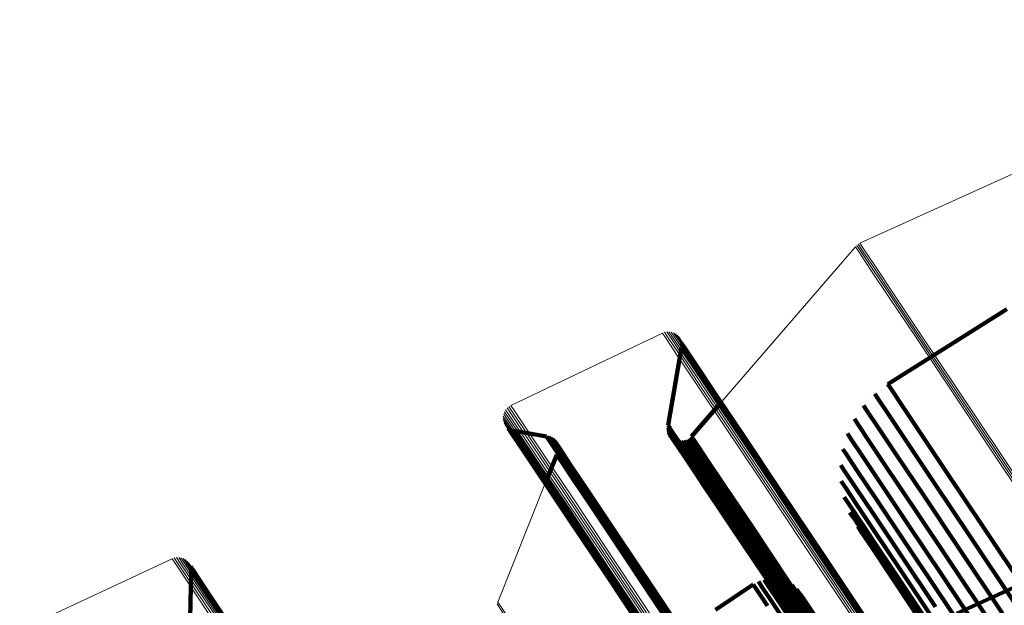
# Model space of a CAD drawing. Units: metres. Extents: x 6.229 to 6.576, y 3.426 to 3.903.
# Drawn here: x 6.23 to 6.269, y 3.879 to 3.902 of the extents above; entities that cross this region are included whole.
import ezdxf

# ---------------------------------------------------------------- set-up
doc = ezdxf.new("R2010")
doc.units = ezdxf.units.M
doc.linetypes.add('AUSGEZOGEN', pattern=[0])
doc.linetypes.add('VERDECKT2_S2', pattern=[0.036, 0.02, -0.016])
doc.layers.add('Standard', color=7, linetype='AUSGEZOGEN', lineweight=13)

msp = doc.modelspace()

# ---------------------------------------------------------------- linework, layer by layer
at = {"layer": 'Standard', "color": 7, "linetype": 'AUSGEZOGEN', "lineweight": 13, "transparency": 33554687}
for p, q in [((6.28305, 3.902277), (6.263326, 3.89329)), ((6.263292, 3.893271), (6.263292, 3.893271)), ((6.26314, 3.89315), (6.257777, 3.886938)), ((6.263167, 3.893178), (6.263167, 3.893178)), ((6.263226, 3.893229), (6.263226, 3.893229)), ((6.255514, 3.889725), (6.255514, 3.889725)), ((6.255605, 3.889735), (6.255605, 3.889735)), ((6.255696, 3.88973), (6.255696, 3.88973)), ((6.255784, 3.889709), (6.255784, 3.889709)), ((6.255384, 3.889684), (6.249295, 3.886777)), ((6.255426, 3.8897), (6.255426, 3.8897)), ((6.255869, 3.889674), (6.255869, 3.889674)), ((6.255946, 3.889625), (6.255946, 3.889625)), ((6.256013, 3.889564), (6.256013, 3.889564)), ((6.249063, 3.886562), (6.249063, 3.886562)), ((6.249116, 3.886637), (6.249116, 3.886637)), ((6.249181, 3.886701), (6.249181, 3.886701)), ((6.249255, 3.886754), (6.249255, 3.886754)), ((6.248987, 3.886302), (6.248987, 3.886302)), ((6.248992, 3.886211), (6.248992, 3.886211)), ((6.248998, 3.886393), (6.248998, 3.886393)), ((6.249023, 3.88648), (6.249023, 3.88648)), ((6.249013, 3.886122), (6.249013, 3.886122)), ((6.249047, 3.886037), (6.249047, 3.886037)), ((6.250666, 3.883606), (6.248775, 3.878875)), ((6.235679, 3.880616), (6.229557, 3.877755)), ((6.235722, 3.880632), (6.235722, 3.880632)), ((6.23581, 3.880656), (6.23581, 3.880656)), ((6.235901, 3.880665), (6.235901, 3.880665)), ((6.235993, 3.880658), (6.235993, 3.880658)), ((6.236082, 3.880637), (6.236082, 3.880637)), ((6.236166, 3.8806), (6.236166, 3.8806)), ((6.236243, 3.88055), (6.236243, 3.88055)), ((6.23631, 3.880488), (6.23631, 3.880488)), ((6.248716, 3.878768), (6.248716, 3.878768)), ((6.248757, 3.878838), (6.248757, 3.878838))]:
    msp.add_line(p, q, dxfattribs=at)
at = {"layer": 'Standard', "color": 253, "linetype": 'VERDECKT2_S2', "lineweight": 140, "transparency": 33554687}
for p, q in [((6.269223, 3.89065), (6.264445, 3.887625)), ((6.256114, 3.889413), (6.256114, 3.889413)), ((6.256144, 3.889326), (6.256144, 3.889326)), ((6.255612, 3.885977), (6.256154, 3.8891)), ((6.256154, 3.8891), (6.256301, 3.88888)), ((6.256155, 3.889282), (6.256302, 3.889062)), ((6.256158, 3.889145), (6.256158, 3.889145)), ((6.256159, 3.889237), (6.256159, 3.889237)), ((6.256162, 3.889191), (6.256309, 3.888971)), ((6.256302, 3.889062), (6.256754, 3.888386)), ((6.256309, 3.888971), (6.256761, 3.888295)), ((6.256301, 3.88888), (6.256753, 3.888204)), ((6.256753, 3.888204), (6.257522, 3.887052)), ((6.256754, 3.888386), (6.257524, 3.887233)), ((6.256761, 3.888295), (6.257531, 3.887143)), ((6.264185, 3.88743), (6.264185, 3.88743)), ((6.264445, 3.887625), (6.264589, 3.88741)), ((6.264589, 3.88741), (6.26503, 3.886749)), ((6.257777, 3.886938), (6.25656, 3.885529)), ((6.257522, 3.887052), (6.258624, 3.885404)), ((6.257524, 3.887233), (6.258626, 3.885584)), ((6.257531, 3.887143), (6.258632, 3.885494)), ((6.263699, 3.887), (6.263699, 3.887)), ((6.263925, 3.887235), (6.264069, 3.887019)), ((6.264069, 3.887019), (6.26451, 3.886359)), ((6.263473, 3.886766), (6.263617, 3.886551)), ((6.263617, 3.886551), (6.264058, 3.885891)), ((6.26503, 3.886749), (6.265783, 3.885622)), ((6.263102, 3.886232), (6.263246, 3.886017)), ((6.263288, 3.886499), (6.263288, 3.886499)), ((6.26451, 3.886359), (6.265263, 3.885232)), ((6.249096, 3.88596), (6.249096, 3.88596)), ((6.249157, 3.885892), (6.249157, 3.885892)), ((6.24919, 3.88586), (6.249338, 3.885639)), ((6.249228, 3.885835), (6.249228, 3.885835)), ((6.249266, 3.885809), (6.249414, 3.885589)), ((6.249308, 3.885791), (6.249308, 3.885791)), ((6.24935, 3.885772), (6.249497, 3.885551)), ((6.249394, 3.885761), (6.249394, 3.885761)), ((6.249438, 3.885749), (6.249586, 3.885528)), ((6.249438, 3.885749), (6.250726, 3.885531)), ((6.255604, 3.885884), (6.25575, 3.885665)), ((6.255608, 3.88593), (6.255608, 3.88593)), ((6.255608, 3.885837), (6.255608, 3.885837)), ((6.255612, 3.885977), (6.255758, 3.885759)), ((6.255612, 3.88579), (6.255758, 3.885572)), ((6.255758, 3.885759), (6.256205, 3.88509)), ((6.262961, 3.885939), (6.262961, 3.885939)), ((6.263246, 3.886017), (6.263686, 3.885358)), ((6.264058, 3.885891), (6.264811, 3.884765)), ((6.249338, 3.885639), (6.249791, 3.884961)), ((6.249414, 3.885589), (6.249867, 3.88491)), ((6.249497, 3.885551), (6.24995, 3.884873)), ((6.249586, 3.885528), (6.250039, 3.88485)), ((6.250726, 3.885531), (6.250873, 3.885311)), ((6.250769, 3.88552), (6.250769, 3.88552)), ((6.250811, 3.885509), (6.250958, 3.885289)), ((6.250852, 3.885492), (6.250852, 3.885492)), ((6.250892, 3.885474), (6.251039, 3.885254)), ((6.250929, 3.88545), (6.250929, 3.88545)), ((6.250966, 3.885426), (6.251113, 3.885207)), ((6.250999, 3.885397), (6.250999, 3.885397)), ((6.251031, 3.885367), (6.251178, 3.885148)), ((6.255624, 3.885744), (6.255624, 3.885744)), ((6.255637, 3.885699), (6.255782, 3.885481)), ((6.255656, 3.885656), (6.255656, 3.885656)), ((6.255676, 3.885613), (6.255822, 3.885395)), ((6.255703, 3.885574), (6.255703, 3.885574)), ((6.25573, 3.885536), (6.255876, 3.885318)), ((6.25575, 3.885665), (6.256197, 3.884996)), ((6.255758, 3.885572), (6.256205, 3.884902)), ((6.255763, 3.885502), (6.255763, 3.885502)), ((6.255782, 3.885481), (6.256229, 3.884812)), ((6.255797, 3.885469), (6.255942, 3.885251)), ((6.255822, 3.885395), (6.256269, 3.884727)), ((6.255835, 3.885442), (6.255835, 3.885442)), ((6.255874, 3.885414), (6.256019, 3.885197)), ((6.255916, 3.885394), (6.255916, 3.885394)), ((6.255959, 3.885374), (6.256104, 3.885157)), ((6.256004, 3.885362), (6.256004, 3.885362)), ((6.25605, 3.885349), (6.256195, 3.885132)), ((6.256283, 3.885359), (6.256283, 3.885359)), ((6.256329, 3.885371), (6.256474, 3.885154)), ((6.256372, 3.88539), (6.256372, 3.88539)), ((6.256415, 3.88541), (6.25656, 3.885192)), ((6.256453, 3.885436), (6.256453, 3.885436)), ((6.256492, 3.885463), (6.256638, 3.885246)), ((6.256526, 3.885496), (6.256526, 3.885496)), ((6.25656, 3.885529), (6.256705, 3.885311)), ((6.258624, 3.885404), (6.260068, 3.883243)), ((6.258626, 3.885584), (6.260071, 3.883422)), ((6.258632, 3.885494), (6.260077, 3.883332)), ((6.26282, 3.885646), (6.262964, 3.885431)), ((6.262964, 3.885431), (6.263404, 3.884773)), ((6.263686, 3.885358), (6.264438, 3.884233)), ((6.265783, 3.885622), (6.26686, 3.88401)), ((6.249791, 3.884961), (6.250564, 3.883804)), ((6.250873, 3.885311), (6.251324, 3.884635)), ((6.250958, 3.885289), (6.25141, 3.884614)), ((6.251039, 3.885254), (6.25149, 3.884579)), ((6.251059, 3.885333), (6.251059, 3.885333)), ((6.251086, 3.885298), (6.251233, 3.885079)), ((6.251108, 3.88526), (6.251108, 3.88526)), ((6.251113, 3.885207), (6.251564, 3.884532)), ((6.251145, 3.88518), (6.251145, 3.88518)), ((6.25116, 3.885139), (6.251306, 3.884919)), ((6.251168, 3.885096), (6.251168, 3.885096)), ((6.251176, 3.885052), (6.251323, 3.884833)), ((6.251177, 3.885008), (6.251177, 3.885008)), ((6.251178, 3.885148), (6.251629, 3.884473)), ((6.251178, 3.884964), (6.251325, 3.884745)), ((6.251233, 3.885079), (6.251684, 3.884404)), ((6.255876, 3.885318), (6.256322, 3.884649)), ((6.255942, 3.885251), (6.256389, 3.884583)), ((6.256019, 3.885197), (6.256465, 3.884529)), ((6.256097, 3.885345), (6.256097, 3.885345)), ((6.256104, 3.885157), (6.25655, 3.884489)), ((6.256143, 3.88534), (6.256289, 3.885123)), ((6.25619, 3.885344), (6.25619, 3.885344)), ((6.256195, 3.885132), (6.256641, 3.884464)), ((6.256197, 3.884996), (6.25696, 3.883854)), ((6.256205, 3.88509), (6.256968, 3.883947)), ((6.256237, 3.885348), (6.256383, 3.88513)), ((6.256289, 3.885123), (6.256735, 3.884455)), ((6.256383, 3.88513), (6.256829, 3.884463)), ((6.256474, 3.885154), (6.25692, 3.884486)), ((6.25656, 3.885192), (6.257006, 3.884525)), ((6.256638, 3.885246), (6.257084, 3.884578)), ((6.256705, 3.885311), (6.257151, 3.884644)), ((6.262635, 3.885022), (6.262779, 3.884808)), ((6.262728, 3.885334), (6.262728, 3.885334)), ((6.265263, 3.885232), (6.26634, 3.88362)), ((6.249867, 3.88491), (6.25064, 3.883753)), ((6.24995, 3.884873), (6.250723, 3.883717)), ((6.250039, 3.88485), (6.250812, 3.883694)), ((6.25114, 3.884793), (6.250666, 3.883606)), ((6.25114, 3.884793), (6.251287, 3.884573)), ((6.251153, 3.884835), (6.251153, 3.884835)), ((6.251166, 3.884877), (6.251313, 3.884657)), ((6.251172, 3.884921), (6.251172, 3.884921)), ((6.251287, 3.884573), (6.251737, 3.8839)), ((6.251306, 3.884919), (6.251757, 3.884245)), ((6.251313, 3.884657), (6.251763, 3.883984)), ((6.251323, 3.884833), (6.251773, 3.884159)), ((6.251324, 3.884635), (6.252094, 3.883483)), ((6.251325, 3.884745), (6.251775, 3.884071)), ((6.25141, 3.884614), (6.252179, 3.883462)), ((6.25149, 3.884579), (6.25226, 3.883427)), ((6.256205, 3.884902), (6.256968, 3.883761)), ((6.256229, 3.884812), (6.256992, 3.88367)), ((6.256269, 3.884727), (6.257031, 3.883586)), ((6.256322, 3.884649), (6.257084, 3.883509)), ((6.256389, 3.884583), (6.25715, 3.883443)), ((6.257084, 3.884578), (6.257844, 3.88344)), ((6.257151, 3.884644), (6.257912, 3.883506)), ((6.262593, 3.8847), (6.262593, 3.8847)), ((6.262779, 3.884808), (6.263218, 3.884151)), ((6.263404, 3.884773), (6.264155, 3.883649)), ((6.264811, 3.884765), (6.265887, 3.883154)), ((6.251564, 3.884532), (6.252333, 3.88338)), ((6.251629, 3.884473), (6.252398, 3.883322)), ((6.251684, 3.884404), (6.252453, 3.883253)), ((6.251757, 3.884245), (6.252525, 3.883095)), ((6.256465, 3.884529), (6.257227, 3.883389)), ((6.25655, 3.884489), (6.257312, 3.883349)), ((6.256641, 3.884464), (6.257402, 3.883325)), ((6.256735, 3.884455), (6.257496, 3.883317)), ((6.256829, 3.884463), (6.257589, 3.883324)), ((6.25692, 3.884486), (6.25768, 3.883348)), ((6.257006, 3.884525), (6.257766, 3.883387)), ((6.262552, 3.884377), (6.262695, 3.884163)), ((6.262695, 3.884163), (6.263133, 3.883507)), ((6.264438, 3.884233), (6.265514, 3.882623)), ((6.250564, 3.883804), (6.25167, 3.882148)), ((6.251737, 3.8839), (6.252504, 3.882751)), ((6.251763, 3.883984), (6.252531, 3.882835)), ((6.251773, 3.884159), (6.252541, 3.883009)), ((6.251775, 3.884071), (6.252543, 3.882922)), ((6.25696, 3.883854), (6.258052, 3.882221)), ((6.256968, 3.883947), (6.25806, 3.882313)), ((6.262562, 3.884052), (6.262562, 3.884052)), ((6.263218, 3.884151), (6.263968, 3.883029)), ((6.26686, 3.88401), (6.268273, 3.881896)), ((6.25064, 3.883753), (6.251746, 3.882098)), ((6.250723, 3.883717), (6.251829, 3.882062)), ((6.250812, 3.883694), (6.251917, 3.88204)), ((6.252094, 3.883483), (6.253196, 3.881835)), ((6.252179, 3.883462), (6.253281, 3.881814)), ((6.25226, 3.883427), (6.253361, 3.88178)), ((6.252333, 3.88338), (6.253434, 3.881733)), ((6.256968, 3.883761), (6.258059, 3.882128)), ((6.256992, 3.88367), (6.258083, 3.882038)), ((6.257031, 3.883586), (6.258121, 3.881954)), ((6.257084, 3.883509), (6.258174, 3.881878)), ((6.25715, 3.883443), (6.25824, 3.881812)), ((6.257227, 3.883389), (6.258316, 3.881759)), ((6.257766, 3.883387), (6.258854, 3.881759)), ((6.257844, 3.88344), (6.258932, 3.881812)), ((6.257912, 3.883506), (6.259, 3.881877)), ((6.260071, 3.883422), (6.261868, 3.880732)), ((6.262572, 3.883727), (6.262714, 3.883514)), ((6.262633, 3.883408), (6.262633, 3.883408)), ((6.262714, 3.883514), (6.263152, 3.882859)), ((6.263133, 3.883507), (6.263881, 3.882387)), ((6.264155, 3.883649), (6.265229, 3.882041)), ((6.26634, 3.88362), (6.267752, 3.881506)), ((6.252398, 3.883322), (6.253499, 3.881675)), ((6.252453, 3.883253), (6.253553, 3.881607)), ((6.252525, 3.883095), (6.253624, 3.88145)), ((6.252541, 3.883009), (6.25364, 3.881365)), ((6.257312, 3.883349), (6.258401, 3.88172)), ((6.257402, 3.883325), (6.258491, 3.881696)), ((6.257496, 3.883317), (6.258584, 3.881688)), ((6.257589, 3.883324), (6.258678, 3.881696)), ((6.25768, 3.883348), (6.258769, 3.881719)), ((6.260068, 3.883243), (6.261864, 3.880554)), ((6.260077, 3.883332), (6.261874, 3.880643)), ((6.262695, 3.883089), (6.262837, 3.882876)), ((6.263968, 3.883029), (6.26504, 3.881424)), ((6.265887, 3.883154), (6.267299, 3.881041)), ((6.252504, 3.882751), (6.253602, 3.881108)), ((6.252531, 3.882835), (6.253629, 3.881191)), ((6.252543, 3.882922), (6.253642, 3.881278)), ((6.262806, 3.882783), (6.262806, 3.882783)), ((6.262837, 3.882876), (6.263274, 3.882222)), ((6.263152, 3.882859), (6.263899, 3.881741)), ((6.265514, 3.882623), (6.266924, 3.880512)), ((6.258052, 3.882221), (6.259483, 3.880078)), ((6.25806, 3.882313), (6.259492, 3.880171)), ((6.262917, 3.882478), (6.263059, 3.882265)), ((6.263059, 3.882265), (6.263495, 3.881613)), ((6.263076, 3.882194), (6.263076, 3.882194)), ((6.263274, 3.882222), (6.264018, 3.881107)), ((6.263881, 3.882387), (6.264952, 3.880785)), ((6.25167, 3.882148), (6.253121, 3.879977)), ((6.251746, 3.882098), (6.253196, 3.879928)), ((6.251829, 3.882062), (6.253278, 3.879893)), ((6.251917, 3.88204), (6.253366, 3.879871)), ((6.253196, 3.881835), (6.25464, 3.879673)), ((6.253281, 3.881814), (6.254725, 3.879653)), ((6.258059, 3.882128), (6.25949, 3.879986)), ((6.258083, 3.882038), (6.259513, 3.879897)), ((6.258121, 3.881954), (6.259551, 3.879814)), ((6.258174, 3.881878), (6.259604, 3.879739)), ((6.25824, 3.881812), (6.259669, 3.879674)), ((6.258932, 3.881812), (6.260359, 3.879676)), ((6.259, 3.881877), (6.260427, 3.879742)), ((6.263235, 3.88191), (6.263376, 3.881698)), ((6.265229, 3.882041), (6.266637, 3.879933)), ((6.267221, 3.878414), (6.274739, 3.881855)), ((6.268273, 3.881896), (6.27003, 3.879267)), ((6.253361, 3.88178), (6.254804, 3.879619)), ((6.253434, 3.881733), (6.254877, 3.879573)), ((6.253499, 3.881675), (6.254941, 3.879516)), ((6.253553, 3.881607), (6.254995, 3.879449)), ((6.253624, 3.88145), (6.255066, 3.879293)), ((6.258316, 3.881759), (6.259744, 3.879621)), ((6.258401, 3.88172), (6.259828, 3.879583)), ((6.258491, 3.881696), (6.259918, 3.879559)), ((6.258584, 3.881688), (6.260011, 3.879552)), ((6.258678, 3.881696), (6.260105, 3.87956)), ((6.258769, 3.881719), (6.260195, 3.879584)), ((6.258854, 3.881759), (6.260281, 3.879623)), ((6.263376, 3.881698), (6.263811, 3.881047)), ((6.263495, 3.881613), (6.264238, 3.880501)), ((6.263899, 3.881741), (6.264967, 3.880143)), ((6.26504, 3.881424), (6.266446, 3.879319)), ((6.267752, 3.881506), (6.269509, 3.878877)), ((6.253602, 3.881108), (6.255042, 3.878953)), ((6.253629, 3.881191), (6.255069, 3.879036)), ((6.25364, 3.881365), (6.255081, 3.879208)), ((6.253642, 3.881278), (6.255082, 3.879122)), ((6.263811, 3.881047), (6.264552, 3.879938)), ((6.264018, 3.881107), (6.265084, 3.879512)), ((6.267299, 3.881041), (6.269055, 3.878414)), ((6.261868, 3.880732), (6.264025, 3.877503)), ((6.261874, 3.880643), (6.26403, 3.877416)), ((6.264952, 3.880785), (6.266355, 3.878685)), ((6.236366, 3.880415), (6.236366, 3.880415)), ((6.236409, 3.880334), (6.236409, 3.880334)), ((6.236426, 3.880292), (6.236576, 3.880068)), ((6.236437, 3.880247), (6.236437, 3.880247)), ((6.261864, 3.880554), (6.26402, 3.877328)), ((6.264238, 3.880501), (6.265301, 3.87891)), ((6.266924, 3.880512), (6.268678, 3.877887)), ((6.236316, 3.874145), (6.236453, 3.88011)), ((6.236447, 3.880202), (6.236596, 3.879979)), ((6.23645, 3.880156), (6.23645, 3.880156)), ((6.236453, 3.88011), (6.236602, 3.879887)), ((6.236576, 3.880068), (6.237033, 3.879384)), ((6.236596, 3.879979), (6.237054, 3.879294)), ((6.236602, 3.879887), (6.237059, 3.879203)), ((6.253121, 3.879977), (6.254925, 3.877277)), ((6.253196, 3.879928), (6.255, 3.877229)), ((6.253278, 3.879893), (6.255082, 3.877194)), ((6.253366, 3.879871), (6.255169, 3.877173)), ((6.259483, 3.880078), (6.261263, 3.877414)), ((6.25949, 3.879986), (6.26127, 3.877323)), ((6.259492, 3.880171), (6.261273, 3.877505)), ((6.259513, 3.879897), (6.261292, 3.877235)), ((6.259551, 3.879814), (6.26133, 3.877152)), ((6.264552, 3.879938), (6.265612, 3.878351)), ((6.264967, 3.880143), (6.266367, 3.878047)), ((6.266637, 3.879933), (6.268389, 3.877311)), ((6.25464, 3.879673), (6.256437, 3.876984)), ((6.254725, 3.879653), (6.256521, 3.876964)), ((6.254804, 3.879619), (6.2566, 3.876932)), ((6.254877, 3.879573), (6.256672, 3.876886)), ((6.254941, 3.879516), (6.256736, 3.87683)), ((6.254995, 3.879449), (6.256789, 3.876764)), ((6.259038, 3.879581), (6.257513, 3.878561)), ((6.259038, 3.879581), (6.25918, 3.879368)), ((6.259142, 3.879638), (6.259142, 3.879638)), ((6.259246, 3.879695), (6.259388, 3.879482)), ((6.259358, 3.879733), (6.259358, 3.879733)), ((6.259388, 3.879482), (6.259823, 3.878831)), ((6.259471, 3.879771), (6.259612, 3.879559)), ((6.25952, 3.879778), (6.25952, 3.879778)), ((6.259604, 3.879739), (6.261382, 3.877078)), ((6.259612, 3.879559), (6.260047, 3.878908)), ((6.259637, 3.879797), (6.259637, 3.879797)), ((6.259669, 3.879674), (6.261446, 3.877014)), ((6.259705, 3.879807), (6.259847, 3.879595)), ((6.259744, 3.879621), (6.261521, 3.876962)), ((6.259824, 3.879804), (6.259824, 3.879804)), ((6.259828, 3.879583), (6.261605, 3.876924)), ((6.259847, 3.879595), (6.260282, 3.878944)), ((6.259918, 3.879559), (6.261694, 3.876902)), ((6.260011, 3.879552), (6.261787, 3.876895)), ((6.260058, 3.879779), (6.260058, 3.879779)), ((6.260105, 3.87956), (6.26188, 3.876904)), ((6.260175, 3.879755), (6.260316, 3.879544)), ((6.260195, 3.879584), (6.26197, 3.876928)), ((6.260281, 3.879623), (6.262056, 3.876967)), ((6.260285, 3.879712), (6.260285, 3.879712)), ((6.260316, 3.879544), (6.260751, 3.878894)), ((6.260359, 3.879676), (6.262134, 3.87702)), ((6.260396, 3.879669), (6.260537, 3.879458)), ((6.260427, 3.879742), (6.262201, 3.877086)), ((6.260497, 3.879608), (6.260497, 3.879608)), ((6.260537, 3.879458), (6.260971, 3.878808)), ((6.260599, 3.879546), (6.26074, 3.879335)), ((6.260688, 3.879468), (6.260688, 3.879468)), ((6.265084, 3.879512), (6.266481, 3.877421)), ((6.237033, 3.879384), (6.237813, 3.878216)), ((6.237054, 3.879294), (6.237834, 3.878127)), ((6.237059, 3.879203), (6.237839, 3.878036)), ((6.255066, 3.879293), (6.256859, 3.87661)), ((6.255069, 3.879036), (6.25686, 3.876355)), ((6.255081, 3.879208), (6.256873, 3.876526)), ((6.255082, 3.879122), (6.256874, 3.87644)), ((6.25918, 3.879368), (6.259615, 3.878717)), ((6.26074, 3.879335), (6.261173, 3.878686)), ((6.260777, 3.87939), (6.260918, 3.879179)), ((6.260851, 3.879298), (6.260851, 3.879298)), ((6.260918, 3.879179), (6.261351, 3.87853)), ((6.260925, 3.879205), (6.261066, 3.878994)), ((6.266446, 3.879319), (6.268195, 3.876701)), ((6.255042, 3.878953), (6.256833, 3.876273)), ((6.259823, 3.878831), (6.260565, 3.87772)), ((6.260047, 3.878908), (6.26079, 3.877797)), ((6.260282, 3.878944), (6.261023, 3.877834)), ((6.260751, 3.878894), (6.261492, 3.877785)), ((6.260971, 3.878808), (6.261712, 3.8777)), ((6.261066, 3.878994), (6.261499, 3.878346)), ((6.265264, 3.878891), (6.265264, 3.878891)), ((6.265301, 3.87891), (6.266695, 3.876824)), ((6.265343, 3.87879), (6.265482, 3.878582))]:
    msp.add_line(p, q, dxfattribs=at)
at = {"layer": 'Standard', "color": 7, "linetype": 'AUSGEZOGEN', "lineweight": 13, "transparency": 33554687}
for points in [[(6.263326, 3.89329), (6.263473, 3.89307), (6.263923, 3.892396), (6.264692, 3.891246), (6.265791, 3.889601), (6.267232, 3.887443), (6.269025, 3.88476), (6.271177, 3.88154), (6.273693, 3.877775), (6.276574, 3.873463), (6.27982, 3.868604), (6.283429, 3.863203), (6.287393, 3.857271), (6.291703, 3.850821), (6.296347, 3.843871), (6.301308, 3.836445), (6.30657, 3.82857), (6.312112, 3.820276), (6.317911, 3.811598), (6.323942, 3.802572), (6.330179, 3.793238), (6.336594, 3.783637), (6.343159, 3.773811)], [(6.26314, 3.89315), (6.263287, 3.89293), (6.263737, 3.892256), (6.264505, 3.891106), (6.265605, 3.889461), (6.267046, 3.887304), (6.268839, 3.884621), (6.27099, 3.881401), (6.273506, 3.877636), (6.276387, 3.873324), (6.279633, 3.868466), (6.283242, 3.863065), (6.287206, 3.857133), (6.291515, 3.850683), (6.296159, 3.843734), (6.30112, 3.836308), (6.306382, 3.828433), (6.311924, 3.82014), (6.317722, 3.811462), (6.323753, 3.802437), (6.329989, 3.793103), (6.336404, 3.783503), (6.342969, 3.773677)], [(6.263195, 3.893205), (6.263342, 3.892986), (6.263792, 3.892312), (6.264561, 3.891161), (6.26566, 3.889516), (6.267101, 3.887359), (6.268894, 3.884676), (6.271046, 3.881455), (6.273562, 3.877691), (6.276443, 3.873378), (6.27969, 3.86852), (6.283298, 3.863119), (6.287262, 3.857186), (6.291572, 3.850736), (6.296216, 3.843786), (6.301178, 3.83636), (6.30644, 3.828485), (6.311982, 3.820191), (6.31778, 3.811512), (6.323811, 3.802487), (6.330048, 3.793152), (6.336463, 3.783551), (6.343029, 3.773726)], [(6.263258, 3.893252), (6.263404, 3.893032), (6.263855, 3.892358), (6.264623, 3.891208), (6.265723, 3.889563), (6.267164, 3.887406), (6.268957, 3.884722), (6.271109, 3.881502), (6.273624, 3.877737), (6.276506, 3.873425), (6.279752, 3.868566), (6.283361, 3.863165), (6.287325, 3.857233), (6.291635, 3.850782), (6.296279, 3.843832), (6.301241, 3.836406), (6.306503, 3.828531), (6.312045, 3.820237), (6.317844, 3.811558), (6.323875, 3.802532), (6.330112, 3.793198), (6.336527, 3.783597), (6.343092, 3.773771)], [(6.255469, 3.889716), (6.255617, 3.889495), (6.25607, 3.888818), (6.256842, 3.887662), (6.257947, 3.886008), (6.259396, 3.883839), (6.261198, 3.881142), (6.263361, 3.877905), (6.26589, 3.87412), (6.268786, 3.869786), (6.27205, 3.864901), (6.275678, 3.859472), (6.279662, 3.853509), (6.283995, 3.847025), (6.288663, 3.840039), (6.293651, 3.832574), (6.29894, 3.824657), (6.304511, 3.81632), (6.31034, 3.807596), (6.316403, 3.798523), (6.322672, 3.78914), (6.329121, 3.779488), (6.335721, 3.769611)], [(6.255559, 3.889734), (6.255707, 3.889513), (6.256159, 3.888835), (6.256932, 3.88768), (6.258036, 3.886026), (6.259485, 3.883858), (6.261287, 3.881161), (6.26345, 3.877924), (6.265978, 3.87414), (6.268875, 3.869806), (6.272138, 3.864922), (6.275765, 3.859494), (6.279749, 3.853531), (6.284081, 3.847048), (6.288748, 3.840063), (6.293735, 3.832599), (6.299024, 3.824683), (6.304595, 3.816347), (6.310423, 3.807624), (6.316485, 3.798552), (6.322753, 3.789171), (6.329201, 3.779521), (6.3358, 3.769645)], [(6.25565, 3.889736), (6.255798, 3.889515), (6.256251, 3.888838), (6.257023, 3.887682), (6.258127, 3.886029), (6.259576, 3.883861), (6.261378, 3.881165), (6.26354, 3.877928), (6.266068, 3.874145), (6.268964, 3.869812), (6.272226, 3.864929), (6.275852, 3.859502), (6.279836, 3.85354), (6.284167, 3.847058), (6.288834, 3.840074), (6.29382, 3.832611), (6.299108, 3.824697), (6.304677, 3.816363), (6.310504, 3.807641), (6.316565, 3.798571), (6.322832, 3.789191), (6.329279, 3.779543), (6.335877, 3.769669)], [(6.255741, 3.889723), (6.255888, 3.889502), (6.256341, 3.888825), (6.257113, 3.88767), (6.258217, 3.886017), (6.259666, 3.883849), (6.261467, 3.881153), (6.263629, 3.877918), (6.266156, 3.874136), (6.269051, 3.869803), (6.272313, 3.864922), (6.275938, 3.859496), (6.279921, 3.853535), (6.284251, 3.847055), (6.288917, 3.840072), (6.293902, 3.832611), (6.299189, 3.824699), (6.304756, 3.816366), (6.310582, 3.807647), (6.316642, 3.798579), (6.322908, 3.789201), (6.329353, 3.779555), (6.335949, 3.769683)], [(6.255384, 3.889684), (6.255531, 3.889463), (6.255984, 3.888785), (6.256757, 3.887629), (6.257862, 3.885975), (6.259311, 3.883807), (6.261113, 3.881109), (6.263276, 3.877872), (6.265805, 3.874087), (6.268702, 3.869752), (6.271966, 3.864867), (6.275594, 3.859438), (6.279579, 3.853474), (6.283911, 3.846989), (6.28858, 3.840002), (6.293568, 3.832537), (6.298858, 3.82462), (6.30443, 3.816282), (6.310259, 3.807557), (6.316322, 3.798483), (6.322592, 3.7891), (6.329041, 3.779448), (6.335641, 3.76957)], [(6.255828, 3.889695), (6.255975, 3.889474), (6.256428, 3.888797), (6.2572, 3.887642), (6.258304, 3.88599), (6.259752, 3.883823), (6.261553, 3.881128), (6.263714, 3.877893), (6.26624, 3.874112), (6.269134, 3.869781), (6.272396, 3.8649), (6.27602, 3.859476), (6.280002, 3.853517), (6.284331, 3.847038), (6.288995, 3.840057), (6.293979, 3.832599), (6.299264, 3.824689), (6.30483, 3.816358), (6.310655, 3.807641), (6.316712, 3.798575), (6.322977, 3.7892), (6.32942, 3.779557), (6.336014, 3.769688)], [(6.255909, 3.889653), (6.256057, 3.889432), (6.256509, 3.888755), (6.25728, 3.8876), (6.258384, 3.885949), (6.259832, 3.883782), (6.261632, 3.881088), (6.263793, 3.877854), (6.266318, 3.874074), (6.269212, 3.869744), (6.272472, 3.864865), (6.276095, 3.859442), (6.280075, 3.853485), (6.284403, 3.847008), (6.289066, 3.84003), (6.294048, 3.832574), (6.299332, 3.824666), (6.304897, 3.816338), (6.310719, 3.807624), (6.316775, 3.79856), (6.323038, 3.789188), (6.329479, 3.779547), (6.336071, 3.769681)], [(6.255982, 3.889597), (6.256129, 3.889377), (6.256582, 3.8887), (6.257353, 3.887546), (6.258456, 3.885894), (6.259903, 3.883729), (6.261703, 3.881035), (6.263863, 3.877803), (6.266388, 3.874024), (6.26928, 3.869695), (6.272539, 3.864818), (6.276161, 3.859397), (6.280141, 3.853442), (6.284467, 3.846967), (6.289128, 3.839991), (6.294109, 3.832537), (6.299391, 3.824632), (6.304954, 3.816306), (6.310774, 3.807595), (6.316828, 3.798535), (6.323089, 3.789165), (6.329528, 3.779528), (6.336118, 3.769665)], [(6.256045, 3.889531), (6.256192, 3.88931), (6.256644, 3.888634), (6.257415, 3.88748), (6.258518, 3.885829), (6.259965, 3.883664), (6.261764, 3.880972), (6.263923, 3.87774), (6.266447, 3.873963), (6.269338, 3.869635), (6.272596, 3.86476), (6.276217, 3.859341), (6.280195, 3.853387), (6.28452, 3.846915), (6.28918, 3.839941), (6.294159, 3.832489), (6.299439, 3.824587), (6.305, 3.816264), (6.310819, 3.807556), (6.31687, 3.798499), (6.323129, 3.789133), (6.329566, 3.779498), (6.336154, 3.769639)], [(6.249086, 3.886602), (6.249234, 3.88638), (6.249689, 3.8857), (6.250464, 3.88454), (6.251573, 3.88288), (6.253027, 3.880704), (6.254836, 3.877997), (6.257007, 3.874748), (6.259544, 3.87095), (6.262451, 3.8666), (6.265727, 3.861698), (6.269367, 3.85625), (6.273366, 3.850265), (6.277714, 3.843757), (6.282399, 3.836746), (6.287405, 3.829254), (6.292713, 3.82131), (6.298304, 3.812942), (6.304154, 3.804187), (6.310238, 3.795082), (6.31653, 3.785665), (6.323002, 3.775979), (6.329625, 3.766067)], [(6.249146, 3.886672), (6.249294, 3.88645), (6.249748, 3.88577), (6.250523, 3.884609), (6.251633, 3.88295), (6.253087, 3.880773), (6.254896, 3.878066), (6.257067, 3.874817), (6.259605, 3.871018), (6.262512, 3.866668), (6.265787, 3.861765), (6.269428, 3.856317), (6.273428, 3.850331), (6.277776, 3.843823), (6.282461, 3.836811), (6.287467, 3.829319), (6.292777, 3.821373), (6.298368, 3.813005), (6.304218, 3.804249), (6.310303, 3.795143), (6.316596, 3.785725), (6.323068, 3.776039), (6.329692, 3.766125)], [(6.249216, 3.88673), (6.249364, 3.886509), (6.249818, 3.885829), (6.250594, 3.884668), (6.251703, 3.883008), (6.253157, 3.880832), (6.254966, 3.878124), (6.257137, 3.874875), (6.259675, 3.871077), (6.262582, 3.866726), (6.265858, 3.861823), (6.269499, 3.856374), (6.273499, 3.850389), (6.277847, 3.84388), (6.282533, 3.836868), (6.287539, 3.829376), (6.292848, 3.82143), (6.29844, 3.813061), (6.304291, 3.804305), (6.310376, 3.795198), (6.316668, 3.785781), (6.323141, 3.776094), (6.329765, 3.76618)], [(6.249295, 3.886777), (6.249443, 3.886555), (6.249897, 3.885875), (6.250673, 3.884715), (6.251782, 3.883055), (6.253236, 3.880878), (6.255045, 3.878171), (6.257216, 3.874922), (6.259754, 3.871123), (6.262661, 3.866773), (6.265937, 3.86187), (6.269578, 3.856421), (6.273577, 3.850436), (6.277926, 3.843927), (6.282611, 3.836916), (6.287617, 3.829423), (6.292927, 3.821477), (6.298518, 3.813109), (6.304369, 3.804353), (6.310453, 3.795246), (6.316746, 3.785829), (6.323219, 3.776142), (6.329843, 3.766229)], [(6.248986, 3.886256), (6.249134, 3.886035), (6.249588, 3.885355), (6.250362, 3.884196), (6.251471, 3.882538), (6.252923, 3.880363), (6.254731, 3.877658), (6.2569, 3.874412), (6.259435, 3.870618), (6.262339, 3.866271), (6.265612, 3.861374), (6.269249, 3.85593), (6.273245, 3.84995), (6.277589, 3.843448), (6.28227, 3.836443), (6.287271, 3.828958), (6.292575, 3.82102), (6.298161, 3.81266), (6.304006, 3.803913), (6.310085, 3.794815), (6.316371, 3.785407), (6.322838, 3.775729), (6.329455, 3.765825)], [(6.248989, 3.886348), (6.249137, 3.886126), (6.249591, 3.885446), (6.250366, 3.884287), (6.251474, 3.882628), (6.252927, 3.880453), (6.254735, 3.877748), (6.256904, 3.874501), (6.259441, 3.870705), (6.262346, 3.866357), (6.265619, 3.861458), (6.269258, 3.856013), (6.273254, 3.850032), (6.2776, 3.843528), (6.282282, 3.836521), (6.287284, 3.829034), (6.29259, 3.821094), (6.298178, 3.812731), (6.304024, 3.803981), (6.310105, 3.794881), (6.316393, 3.78547), (6.322861, 3.77579), (6.32948, 3.765883)], [(6.248999, 3.886165), (6.249147, 3.885944), (6.2496, 3.885265), (6.250375, 3.884106), (6.251482, 3.882448), (6.252935, 3.880274), (6.254742, 3.87757), (6.25691, 3.874325), (6.259445, 3.870532), (6.262348, 3.866187), (6.265619, 3.861291), (6.269256, 3.855849), (6.27325, 3.849871), (6.277593, 3.843371), (6.282272, 3.836368), (6.287272, 3.828885), (6.292574, 3.82095), (6.298159, 3.812592), (6.304002, 3.803847), (6.310079, 3.794752), (6.316363, 3.785347), (6.322828, 3.775672), (6.329443, 3.765772)], [(6.249007, 3.886437), (6.249155, 3.886216), (6.249609, 3.885536), (6.250384, 3.884376), (6.251493, 3.882717), (6.252946, 3.880542), (6.254754, 3.877835), (6.256924, 3.874588), (6.259461, 3.870791), (6.262367, 3.866442), (6.265641, 3.861542), (6.26928, 3.856096), (6.273278, 3.850113), (6.277625, 3.843608), (6.282308, 3.836599), (6.287312, 3.82911), (6.292619, 3.821168), (6.298207, 3.812803), (6.304055, 3.804051), (6.310137, 3.794949), (6.316427, 3.785536), (6.322897, 3.775853), (6.329518, 3.765944)], [(6.24904, 3.886523), (6.249188, 3.886301), (6.249642, 3.885621), (6.250417, 3.884461), (6.251526, 3.882802), (6.25298, 3.880626), (6.254788, 3.877919), (6.256959, 3.874671), (6.259496, 3.870874), (6.262403, 3.866524), (6.265677, 3.861623), (6.269317, 3.856175), (6.273316, 3.850191), (6.277663, 3.843685), (6.282347, 3.836675), (6.287352, 3.829184), (6.29266, 3.82124), (6.29825, 3.812874), (6.304099, 3.804121), (6.310182, 3.795016), (6.316473, 3.785601), (6.322944, 3.775917), (6.329567, 3.766006)], [(6.249026, 3.886078), (6.249174, 3.885857), (6.249628, 3.885178), (6.250402, 3.884019), (6.251509, 3.882362), (6.252961, 3.880189), (6.254767, 3.877486), (6.256935, 3.874242), (6.259469, 3.87045), (6.262371, 3.866106), (6.265642, 3.861211), (6.269277, 3.855771), (6.27327, 3.849795), (6.277611, 3.843298), (6.282289, 3.836297), (6.287287, 3.828817), (6.292588, 3.820884), (6.29817, 3.812529), (6.304011, 3.803787), (6.310086, 3.794695), (6.316369, 3.785293), (6.322831, 3.775621), (6.329444, 3.765724)], [(6.249068, 3.885997), (6.249216, 3.885775), (6.24967, 3.885096), (6.250444, 3.883938), (6.25155, 3.882282), (6.253002, 3.88011), (6.254807, 3.877407), (6.256974, 3.874165), (6.259507, 3.870374), (6.262409, 3.866031), (6.265678, 3.861139), (6.269312, 3.8557), (6.273303, 3.849726), (6.277644, 3.843231), (6.28232, 3.836233), (6.287316, 3.828755), (6.292615, 3.820824), (6.298195, 3.812473), (6.304035, 3.803734), (6.310108, 3.794645), (6.316388, 3.785246), (6.322848, 3.775578), (6.329459, 3.765683)], [(6.249123, 3.885923), (6.249271, 3.885702), (6.249725, 3.885024), (6.250498, 3.883866), (6.251605, 3.88221), (6.253056, 3.880038), (6.254861, 3.877337), (6.257027, 3.874095), (6.259559, 3.870306), (6.262459, 3.865965), (6.265727, 3.861074), (6.26936, 3.855637), (6.27335, 3.849665), (6.277689, 3.843172), (6.282363, 3.836176), (6.287358, 3.828701), (6.292655, 3.820773), (6.298234, 3.812424), (6.304071, 3.803689), (6.310142, 3.794603), (6.31642, 3.785207), (6.322878, 3.775542), (6.329487, 3.765651)], [(6.235679, 3.880616), (6.235828, 3.880392), (6.236287, 3.879706), (6.237069, 3.878535), (6.238188, 3.87686), (6.239656, 3.874663), (6.241481, 3.871931), (6.243672, 3.868653), (6.246233, 3.86482), (6.249167, 3.860429), (6.252472, 3.855482), (6.256146, 3.849984), (6.260182, 3.843943), (6.264571, 3.837376), (6.269298, 3.8303), (6.27435, 3.82274), (6.279708, 3.814721), (6.28535, 3.806277), (6.291254, 3.797441), (6.297394, 3.788252), (6.303744, 3.778748), (6.310276, 3.768973)], [(6.235765, 3.880647), (6.235915, 3.880424), (6.236373, 3.879737), (6.237155, 3.878567), (6.238275, 3.876892), (6.239742, 3.874696), (6.241567, 3.871964), (6.243758, 3.868685), (6.246319, 3.864853), (6.249252, 3.860463), (6.252557, 3.855516), (6.256231, 3.850018), (6.260267, 3.843978), (6.264655, 3.837411), (6.269382, 3.830336), (6.274434, 3.822776), (6.279791, 3.814758), (6.285433, 3.806315), (6.291336, 3.79748), (6.297476, 3.788291), (6.303825, 3.778788), (6.310356, 3.769014)], [(6.235855, 3.880664), (6.236005, 3.88044), (6.236463, 3.879754), (6.237246, 3.878584), (6.238365, 3.876909), (6.239832, 3.874713), (6.241657, 3.871982), (6.243847, 3.868704), (6.246408, 3.864872), (6.249341, 3.860482), (6.252646, 3.855536), (6.256319, 3.850039), (6.260354, 3.844), (6.264741, 3.837434), (6.269468, 3.83036), (6.274519, 3.822801), (6.279875, 3.814784), (6.285516, 3.806342), (6.291419, 3.797508), (6.297558, 3.78832), (6.303906, 3.778819), (6.310437, 3.769046)], [(6.235948, 3.880665), (6.236097, 3.880442), (6.236555, 3.879756), (6.237337, 3.878585), (6.238456, 3.876911), (6.239923, 3.874716), (6.241748, 3.871985), (6.243938, 3.868707), (6.246498, 3.864876), (6.24943, 3.860487), (6.252734, 3.855542), (6.256407, 3.850046), (6.260441, 3.844008), (6.264828, 3.837443), (6.269554, 3.83037), (6.274604, 3.822813), (6.279959, 3.814798), (6.285599, 3.806357), (6.291501, 3.797524), (6.297638, 3.788338), (6.303986, 3.778839), (6.310515, 3.769068)], [(6.236038, 3.880651), (6.236188, 3.880428), (6.236646, 3.879742), (6.237428, 3.878572), (6.238546, 3.876898), (6.240013, 3.874703), (6.241837, 3.871972), (6.244027, 3.868696), (6.246586, 3.864865), (6.249518, 3.860478), (6.252821, 3.855534), (6.256493, 3.850039), (6.260526, 3.844002), (6.264912, 3.837439), (6.269637, 3.830368), (6.274686, 3.822812), (6.28004, 3.814799), (6.285678, 3.806359), (6.291579, 3.797529), (6.297715, 3.788345), (6.304061, 3.778848), (6.310589, 3.769079)], [(6.236126, 3.880622), (6.236275, 3.880398), (6.236733, 3.879713), (6.237515, 3.878543), (6.238633, 3.876869), (6.240099, 3.874675), (6.241923, 3.871945), (6.244112, 3.86867), (6.246671, 3.86484), (6.249602, 3.860454), (6.252904, 3.855511), (6.256575, 3.850017), (6.260607, 3.843983), (6.264991, 3.837421), (6.269715, 3.830352), (6.274762, 3.822798), (6.280115, 3.814787), (6.285752, 3.80635), (6.291651, 3.797522), (6.297786, 3.788341), (6.30413, 3.778846), (6.310656, 3.76908)], [(6.236207, 3.880578), (6.236356, 3.880355), (6.236814, 3.879669), (6.237595, 3.8785), (6.238713, 3.876827), (6.240179, 3.874633), (6.242002, 3.871904), (6.24419, 3.86863), (6.246748, 3.864801), (6.249679, 3.860416), (6.25298, 3.855475), (6.25665, 3.849983), (6.260681, 3.84395), (6.265064, 3.837391), (6.269786, 3.830323), (6.274832, 3.822772), (6.280183, 3.814763), (6.285818, 3.806329), (6.291715, 3.797504), (6.297848, 3.788325), (6.30419, 3.778833), (6.310714, 3.76907)], [(6.236279, 3.880522), (6.236428, 3.880298), (6.236886, 3.879613), (6.237667, 3.878444), (6.238785, 3.876772), (6.24025, 3.874579), (6.242073, 3.871851), (6.24426, 3.868577), (6.246818, 3.86475), (6.249747, 3.860366), (6.253047, 3.855426), (6.256716, 3.849936), (6.260745, 3.843905), (6.265127, 3.837348), (6.269848, 3.830283), (6.274892, 3.822734), (6.280241, 3.814728), (6.285875, 3.806296), (6.29177, 3.797474), (6.297901, 3.788298), (6.304241, 3.778809), (6.310763, 3.769049)], [(6.236341, 3.880454), (6.23649, 3.88023), (6.236948, 3.879545), (6.237729, 3.878377), (6.238846, 3.876705), (6.240311, 3.874512), (6.242133, 3.871785), (6.24432, 3.868513), (6.246876, 3.864687), (6.249804, 3.860305), (6.253103, 3.855367), (6.256771, 3.849879), (6.260799, 3.84385), (6.265179, 3.837294), (6.269898, 3.830232), (6.274941, 3.822685), (6.280288, 3.814682), (6.28592, 3.806253), (6.291813, 3.797434), (6.297942, 3.788261), (6.30428, 3.778776), (6.310799, 3.769019)], [(6.236391, 3.880376), (6.23654, 3.880153), (6.236997, 3.879468), (6.237778, 3.8783), (6.238895, 3.876629), (6.240359, 3.874437), (6.242181, 3.871711), (6.244367, 3.868439), (6.246922, 3.864615), (6.249849, 3.860234), (6.253147, 3.855298), (6.256813, 3.849811), (6.26084, 3.843785), (6.265219, 3.837232), (6.269936, 3.830171), (6.274977, 3.822627), (6.280323, 3.814627), (6.285953, 3.806201), (6.291844, 3.797385), (6.297971, 3.788215), (6.304307, 3.778733), (6.310824, 3.768979)], [(6.248739, 3.878801), (6.248884, 3.878585), (6.249327, 3.877921), (6.250084, 3.876788), (6.251167, 3.875167), (6.252587, 3.873042), (6.254354, 3.870398), (6.256473, 3.867226), (6.258952, 3.863517), (6.26179, 3.859269), (6.264989, 3.854482), (6.268544, 3.849161), (6.272449, 3.843317), (6.276695, 3.836962), (6.28127, 3.830116), (6.286158, 3.8228), (6.291342, 3.815041), (6.296801, 3.806871), (6.302514, 3.798321), (6.308455, 3.789429), (6.3146, 3.780234), (6.32092, 3.770775)], [(6.248775, 3.878875), (6.248919, 3.878658), (6.249363, 3.877994), (6.25012, 3.876861), (6.251204, 3.87524), (6.252624, 3.873114), (6.254391, 3.87047), (6.256511, 3.867297), (6.258989, 3.863588), (6.261828, 3.859339), (6.265027, 3.854551), (6.268583, 3.84923), (6.272488, 3.843385), (6.276735, 3.837029), (6.281311, 3.830181), (6.2862, 3.822865), (6.291384, 3.815105), (6.296845, 3.806933), (6.302558, 3.798382), (6.308501, 3.789488), (6.314646, 3.780292), (6.320967, 3.770832)]]:
    msp.add_lwpolyline(points, dxfattribs=at)

doc.saveas('drawing.dxf')
